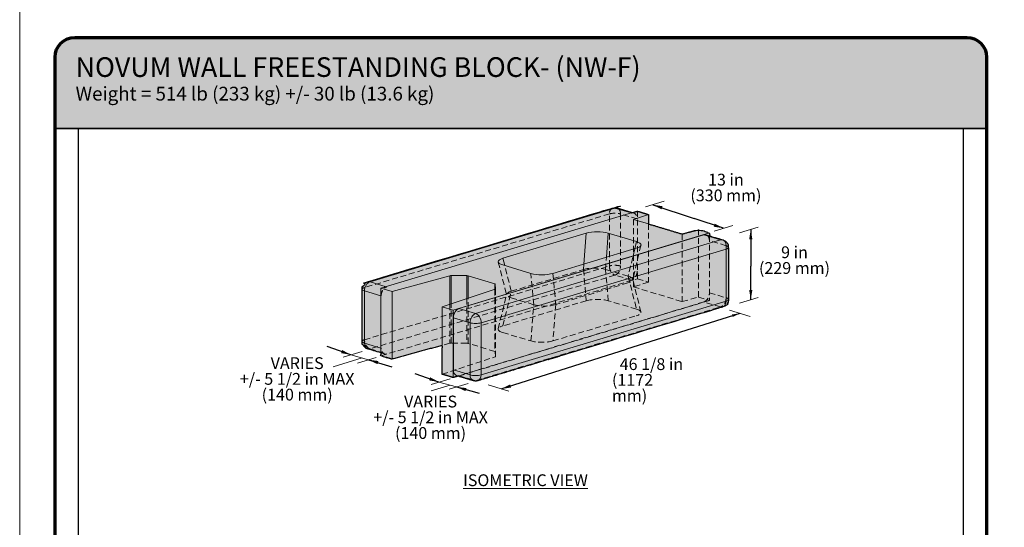
# Model space of a CAD drawing. Units: inches. Extents: x -124 to 4947, y 0 to 1338.
# Drawn here: x 0 to 251, y 196 to 326 of the extents above; entities that cross this region are included whole.
import ezdxf

# ---------------------------------------------------------------- set-up
doc = ezdxf.new("R2010")
doc.units = ezdxf.units.IN
doc.header["$MEASUREMENT"] = 0
doc.linetypes.add('DASHED', pattern=[0.75, 0.5, -0.25])
doc.layers.add('9 IN Freestanding Unit', color=7, linetype='Continuous', lineweight=0, true_color=0xbebfbf)
doc.layers.add('Notes', color=7, linetype='Continuous', lineweight=0)
doc.layers.add('Primary Neo Blue', color=7, linetype='Continuous', true_color=0x4553f0)
doc.layers.add('Secondary Slate Grey', color=7, linetype='Continuous', true_color=0xbebfbf)
doc.layers.add('Shading Boundary', color=1, linetype='Continuous', plot=False)
doc.layers.add('Titleblock', color=7, linetype='Continuous')
doc.styles.get("Standard").update_dxf_attribs({"font": 'arial.ttf'})
doc.dimstyles.get("Standard").update_dxf_attribs({"dimtxt": 0.18, "dimasz": 0.18, "dimexe": 0.18, "dimexo": 0.0625, "dimgap": 0.09, "dimtad": 0, "dimtih": 1, "dimtoh": 1, "dimdec": 4, "dimzin": 0, "dimdsep": 46, "dimlunit": 4, "dimtxsty": 'Standard', "dimcen": 0.09, "dimadec": 0, "dimazin": 0, "dimtfac": 1, "dimtdec": 4, "dimtofl": 0, "dimtmove": 0, "dimatfit": 3, "dimfxl": 1, "dimtolj": 1, "dimtzin": 0, "dimarcsym": 0})

msp = doc.modelspace()

# ---------------------------------------------------------------- hatches: boundary and pattern name
at = {"layer": '9 IN Freestanding Unit', "transparency": 33554687}
h = msp.add_hatch(color=256, dxfattribs=at)
h.dxf.hatch_style = 1
edge = h.paths.add_edge_path()
edge.add_line((9, 297.88582), (246, 297.88582))
edge.add_line((246, 297.88582), (246, 316))
edge.add_arc((241, 316), 5, 360, 450)
edge.add_line((241, 321), (14, 321))
edge.add_arc((14, 316), 5, 90, 180)
edge.add_line((9, 316), (9, 297.88582))
edge = h.paths.add_edge_path(flags=17)
edge.add_line((15, 297.88582), (240, 297.88582))
at = {"layer": 'Secondary Slate Grey', "transparency": 33554687}
h = msp.add_hatch(color=256, dxfattribs=at)
h.dxf.hatch_style = 1
edge = h.paths.add_edge_path()
edge.add_spline(control_points=[(152.02163, 277.628), (151.44569, 277.80119), (150.86975, 277.628), (119.71109, 268.25841), (88.55243, 258.88882), (87.12837, 258.4606), (87.12837, 256.97354), (87.12837, 250.35474), (87.12837, 243.73595), (87.12837, 242.24889), (88.55243, 241.82067), (90.2334, 241.31519), (91.91437, 240.80971), (91.91437, 240.4336), (91.91437, 240.05748), (93.32858, 239.63222), (94.7428, 239.20696), (101.10676, 240.962), (107.47072, 242.71704), (107.47072, 239.04832), (107.47072, 235.3796), (108.88493, 234.95434), (110.29915, 234.52908), (110.92453, 234.71713), (111.54992, 234.90519), (113.48621, 234.32294), (115.42249, 233.74069), (115.99843, 233.5675), (116.57436, 233.74069), (147.73302, 243.11028), (178.89168, 252.47987), (180.31575, 252.90809), (180.31575, 254.39515), (180.31575, 261.01394), (180.31575, 267.63274), (180.31575, 269.11979), (178.89168, 269.54802), (177.21072, 270.05349), (175.52975, 270.55897), (175.52975, 270.93509), (175.52975, 271.3112), (174.11553, 271.73646), (172.70132, 272.16173), (170.62659, 271.58956), (168.55185, 271.01739), (164.26263, 272.30719), (159.9734, 273.59699), (159.9734, 274.79304), (159.9734, 275.98909), (158.55918, 276.41435), (157.14497, 276.83961), (156.51958, 276.65155), (155.8942, 276.46349), (153.95791, 277.04575), (152.02163, 277.628)], knot_values=[0, 0, 0, 0.584208382, 0.584208382, 1.584208382, 1.584208382, 2.862900518, 2.862900518, 3.862900518, 3.862900518, 5.141592654, 5.141592654, 6.141592654, 6.141592654, 7.141592654, 7.141592654, 8.141592654, 8.141592654, 9.141592654, 9.141592654, 10.141592654, 10.141592654, 11.141592654, 11.141592654, 12.141592654, 12.141592654, 13.141592654, 13.141592654, 13.725801036, 13.725801036, 14.725801036, 14.725801036, 16.004493171, 16.004493171, 17.004493171, 17.004493171, 18.283185307, 18.283185307, 19.283185307, 19.283185307, 20.283185307, 20.283185307, 21.283185307, 21.283185307, 22.283185307, 22.283185307, 23.283185307, 23.283185307, 24.283185307, 24.283185307, 25.283185307, 25.283185307, 26.283185307, 26.283185307, 27.283185307, 27.283185307, 27.283185307], weights=[1, 0.957640056, 1, 1, 1, 0.802486112, 1, 1, 1, 0.802486112, 1, 1, 1, 1, 1, 1, 1, 1, 1, 1, 1, 1, 1, 1, 1, 1, 1, 0.957640056, 1, 1, 1, 0.802486112, 1, 1, 1, 0.802486112, 1, 1, 1, 1, 1, 1, 1, 1, 1, 1, 1, 1, 1, 1, 1, 1, 1, 1, 1], degree=2, periodic=0)

# ---------------------------------------------------------------- linework, layer by layer
at = {"color": 0, "linetype": 'Continuous', "lineweight": 0, "extrusion": (0, 0.953717, 0.300706)}
for p, q in [((89.12837, 258.88097), (151.44569, 277.62015)), ((155.8942, 276.46349), (91.91437, 257.22439)), ((151.44569, 277.62015), (155.59318, 276.37298)), ((156.16791, 274.74132), (159.9734, 275.98909)), ((159.9734, 273.59699), (156.16791, 274.74132)), ((110.29915, 251.69598), (175.52975, 271.3112)), ((111.75579, 252.07678), (174.07311, 270.81596)), ((122.93756, 264.85219), (144.15159, 271.23138)), ((144.15159, 271.23138), (143.55076, 263.39598)), ((149.28755, 265.12107), (149.75726, 271.24652)), ((149.75726, 271.24652), (156.92987, 269.08967)), ((174.07311, 270.81596), (178.31575, 269.54017)), ((174.64904, 270.8238), (175.52975, 270.55897)), ((178.31575, 269.54017), (115.99843, 250.80099)), ((156.92987, 269.08967), (156.49549, 267.28854)), ((179.72996, 267.20747), (179.72996, 268.058)), ((117.41264, 248.4683), (179.72996, 267.20747)), ((156.87951, 267.40402), (135.66548, 261.02483)), ((179.72996, 267.20747), (179.72996, 253.96988)), ((130.05981, 261.00969), (122.8872, 263.16654)), ((123.40413, 263.01109), (122.93756, 264.85219)), ((93.27586, 257.6338), (89.12837, 258.88097)), ((94.7428, 256.37387), (109.44151, 260.42744)), ((109.44151, 260.42744), (109.44151, 253.1927)), ((109.79004, 260.46695), (113.72289, 260.44193)), ((109.79004, 253.30698), (109.79004, 260.46695)), ((113.72289, 260.44193), (113.72289, 254.59651)), ((114.06586, 260.39792), (120.85276, 258.35706)), ((114.06586, 254.70897), (114.06586, 260.39792)), ((120.85276, 258.35706), (120.85276, 256.9343)), ((120.9991, 258.25393), (121.08233, 257.0713)), ((120.9991, 256.985), (120.9991, 258.25393)), ((87.71416, 256.54828), (91.91437, 255.28525)), ((87.71416, 243.31069), (87.71416, 256.54828)), ((91.91437, 257.22439), (94.7428, 256.37387)), ((91.91437, 240.80971), (91.91437, 257.22439)), ((94.7428, 239.20696), (94.7428, 256.37387)), ((120.95094, 256.96649), (107.47072, 252.54651)), ((121.08233, 257.0713), (121.08233, 257.06494)), ((179.72996, 253.96988), (117.41264, 235.2307)), ((107.47072, 252.54651), (110.29915, 251.69598)), ((107.47072, 252.54651), (107.47072, 242.71704)), ((110.29915, 234.52908), (110.29915, 251.69598)), ((115.99843, 250.80099), (111.75579, 252.07678)), ((110.34157, 249.74408), (114.58421, 248.4683)), ((110.34157, 236.50649), (110.34157, 249.74408)), ((114.58421, 248.4683), (114.58421, 235.2307)), ((117.41264, 235.2307), (117.41264, 248.4683)), ((91.91437, 242.04766), (87.71416, 243.31069)), ((114.58421, 235.2307), (110.34157, 236.50649)), ((111.17985, 235.01647), (111.54992, 234.90519))]:
    msp.add_line(p, q, dxfattribs=at)
at = {"color": 0, "linetype": 'Continuous', "lineweight": 0}
for centre, major_axis, ratio, start_param, end_param in [((151.44569, 275.71272), (0.57594, -1.91528), 0.674379723, 2.722153664, 3.141592654), ((151.44569, 275.71272), (0.57594, 1.91528), 0.674379723, 0, 0.419438989), ((146.92801, 270.35475), (-4.01232, -0.02453), 0.307936546, -2.3552985, -0.808460426), ((174.07311, 268.90852), (0.57594, 1.91528), 0.674379723, 0, 0.419438989), ((153.96427, 268.2389), (4.1096, 0.02372), 0.293531151, -0.78388344, 0.762954634), ((125.8528, 264.01731), (-4.1096, -0.02372), 0.293531151, -0.78388344, 0.762954634), ((132.88906, 261.90146), (4.01232, 0.02453), 0.307936546, -2.3552985, -0.808460426), ((89.12837, 256.97354), (0.57594, 1.91528), 0.674379723, 0.419438989, 1.990235316), ((109.77946, 260.31664), (-0.5, 0), 0.3007058, -1.591956294, -0.828612616), ((113.71231, 260.29161), (-0.5, 0), 0.3007058, -2.35619449, -1.591956294), ((120.49921, 258.25075), (0.5, 0), 0.3007058, 0.021159967, 0.785398163), ((120.58244, 257.06812), (0.5, 0), 0.3007058, -0.742183711, 0.021159967), ((178.31575, 254.39515), (0.57594, -1.91528), 0.674379723, 0, 1.151357337), ((178.31575, 254.39515), (-2, 0), 0.3007058, 2.35619449, 3.141592654), ((111.75579, 250.16934), (0.57594, 1.91528), 0.674379723, 0.419438989, 1.990235316), ((89.12837, 243.73595), (-2, 0), 0.3007058, 0, 0.785398163), ((89.12837, 243.73595), (0.57594, 1.91528), 0.674379723, 1.990235316, 3.141592654), ((111.75579, 236.93175), (0.57594, 1.91528), 0.674379723, 1.990235316, 3.141592654), ((115.99843, 235.65597), (-2, 0), 0.3007058, 0.785398163, 2.35619449)]:
    msp.add_ellipse(centre, major_axis=major_axis, ratio=ratio, start_param=start_param, end_param=end_param, dxfattribs=at)
at = {"color": 0, "linetype": 'Continuous', "lineweight": 0, "extrusion": (-1.84933e-17, 1.79461e-16, -1)}
msp.add_ellipse((178.31575, 267.63274), major_axis=(-0.57594, -1.91528), ratio=0.674379723, start_param=2.722153664, end_param=3.141592654, dxfattribs=at)
at = {"color": 0, "linetype": 'Continuous', "lineweight": 0, "extrusion": (1.14406e-16, 1.39497e-16, -1)}
msp.add_ellipse((178.31575, 267.63274), major_axis=(0.57594, 1.91528), ratio=0.674379723, start_param=0, end_param=1.151357337, dxfattribs=at)
at = {"color": 0, "linetype": 'Continuous', "lineweight": 0, "extrusion": (-5.7063e-17, 1.96409e-29, -1)}
msp.add_ellipse((178.31575, 267.63274), major_axis=(2, 0), ratio=0.3007058, start_param=0, end_param=0.785398163, dxfattribs=at)
at = {"color": 0, "linetype": 'Continuous', "lineweight": 0, "extrusion": (-2.20725e-16, 1.07526e-16, -1)}
msp.add_ellipse((89.12837, 256.97354), major_axis=(-0.57594, 1.91528), ratio=0.674379723, start_param=0, end_param=0.419438989, dxfattribs=at)
at = {"color": 0, "linetype": 'Continuous', "lineweight": 0, "extrusion": (7.99902e-17, 1.66533e-16, -1)}
msp.add_ellipse((89.12837, 256.97354), major_axis=(2, 0), ratio=0.3007058, start_param=2.35619449, end_param=3.141592654, dxfattribs=at)
at = {"color": 0, "linetype": 'Continuous', "lineweight": 0, "extrusion": (-3.17833e-17, 1.83457e-16, -1)}
msp.add_ellipse((115.99843, 248.89356), major_axis=(-0.57594, -1.91528), ratio=0.674379723, start_param=1.151357337, end_param=2.722153664, dxfattribs=at)
at = {"color": 0, "linetype": 'Continuous', "lineweight": 0, "extrusion": (-5.39101e-18, 1.14312e-16, -1)}
msp.add_ellipse((115.99843, 248.89356), major_axis=(-0.57594, 1.91528), ratio=0.674379723, start_param=0.419438989, end_param=1.990235316, dxfattribs=at)
at = {"color": 0, "linetype": 'Continuous', "lineweight": 0, "extrusion": (-1.66925e-17, 3.33067e-16, -1)}
msp.add_ellipse((115.99843, 248.89356), major_axis=(2, 0), ratio=0.3007058, start_param=0.785398163, end_param=2.35619449, dxfattribs=at)
at = {"color": 0, "linetype": 'Continuous', "lineweight": 0, "extrusion": (5.06518e-17, 2.16635e-16, -1)}
msp.add_ellipse((115.99843, 235.65597), major_axis=(-0.57594, -1.91528), ratio=0.674379723, start_param=0, end_param=1.151357337, dxfattribs=at)
at = {"color": 0, "linetype": 'Continuous', "lineweight": 0, "extrusion": (-5.06518e-17, 2.16635e-16, -1)}
msp.add_ellipse((115.99843, 235.65597), major_axis=(-0.57594, 1.91528), ratio=0.674379723, start_param=1.990235316, end_param=3.141592654, dxfattribs=at)
at = {"color": 0, "linetype": 'Continuous', "lineweight": 0}
msp.add_rational_spline([(152.02163, 277.628), (151.44569, 277.80119), (150.86975, 277.628), (119.71109, 268.25841), (88.55243, 258.88882), (87.12837, 258.4606), (87.12837, 256.97354), (87.12837, 250.35474), (87.12837, 243.73595), (87.12837, 242.24889), (88.55243, 241.82067), (90.2334, 241.31519), (91.91437, 240.80971), (91.91437, 240.4336), (91.91437, 240.05748), (93.32858, 239.63222), (94.7428, 239.20696), (101.10676, 240.962), (107.47072, 242.71704), (107.47072, 239.04832), (107.47072, 235.3796), (108.88493, 234.95434), (110.29915, 234.52908), (110.92453, 234.71713), (111.54992, 234.90519), (113.48621, 234.32294), (115.42249, 233.74069), (115.99843, 233.5675), (116.57436, 233.74069), (147.73302, 243.11028), (178.89168, 252.47987), (180.31575, 252.90809), (180.31575, 254.39515), (180.31575, 261.01394), (180.31575, 267.63274), (180.31575, 269.11979), (178.89168, 269.54802), (177.21072, 270.05349), (175.52975, 270.55897), (175.52975, 270.93509), (175.52975, 271.3112), (174.11553, 271.73646), (172.70132, 272.16173), (170.62659, 271.58956), (168.55185, 271.01739), (164.26263, 272.30719), (159.9734, 273.59699), (159.9734, 274.79304), (159.9734, 275.98909), (158.55918, 276.41435), (157.14497, 276.83961), (156.51958, 276.65155), (155.8942, 276.46349), (153.95791, 277.04575), (152.02163, 277.628)], [1, 0.957640056458, 1, 1, 1, 0.80248611166, 1, 1, 1, 0.80248611166, 1, 1, 1, 1, 1, 1, 1, 1, 1, 1, 1, 1, 1, 1, 1, 1, 1, 0.957640056458, 1, 1, 1, 0.80248611166, 1, 1, 1, 0.80248611166, 1, 1, 1, 1, 1, 1, 1, 1, 1, 1, 1, 1, 1, 1, 1, 1, 1, 1, 1], degree=2, knots=[0, 0, 0, 0.584208382, 0.584208382, 1.584208382, 1.584208382, 2.862900518, 2.862900518, 3.862900518, 3.862900518, 5.141592654, 5.141592654, 6.141592654, 6.141592654, 7.141592654, 7.141592654, 8.141592654, 8.141592654, 9.141592654, 9.141592654, 10.141592654, 10.141592654, 11.141592654, 11.141592654, 12.141592654, 12.141592654, 13.141592654, 13.141592654, 13.725801036, 13.725801036, 14.725801036, 14.725801036, 16.004493171, 16.004493171, 17.004493171, 17.004493171, 18.283185307, 18.283185307, 19.283185307, 19.283185307, 20.283185307, 20.283185307, 21.283185307, 21.283185307, 22.283185307, 22.283185307, 23.283185307, 23.283185307, 24.283185307, 24.283185307, 25.283185307, 25.283185307, 26.283185307, 26.283185307, 27.283185307, 27.283185307, 27.283185307], dxfattribs=at)
msp.add_rational_spline([(152.02163, 277.628), (151.44569, 277.80119), (150.86975, 277.628), (119.71109, 268.25841), (88.55243, 258.88882), (87.12837, 258.4606), (87.12837, 256.97354), (87.12837, 250.35474), (87.12837, 243.73595), (87.12837, 242.24889), (88.55243, 241.82067), (90.2334, 241.31519), (91.91437, 240.80971), (91.91437, 240.4336), (91.91437, 240.05748), (93.32858, 239.63222), (94.7428, 239.20696), (101.10676, 240.962), (107.47072, 242.71704), (107.47072, 239.04832), (107.47072, 235.3796), (108.88493, 234.95434), (110.29915, 234.52908), (110.92453, 234.71713), (111.54992, 234.90519), (113.48621, 234.32294), (115.42249, 233.74069), (115.99843, 233.5675), (116.57436, 233.74069), (147.73302, 243.11028), (178.89168, 252.47987), (180.31575, 252.90809), (180.31575, 254.39515), (180.31575, 261.01394), (180.31575, 267.63274), (180.31575, 269.11979), (178.89168, 269.54802), (177.21072, 270.05349), (175.52975, 270.55897), (175.52975, 270.93509), (175.52975, 271.3112), (174.11553, 271.73646), (172.70132, 272.16173), (170.62659, 271.58956), (168.55185, 271.01739), (164.26263, 272.30719), (159.9734, 273.59699), (159.9734, 274.79304), (159.9734, 275.98909), (158.55918, 276.41435), (157.14497, 276.83961), (156.51958, 276.65155), (155.8942, 276.46349), (153.95791, 277.04575), (152.02163, 277.628)], [1, 0.957640056458, 1, 1, 1, 0.80248611166, 1, 1, 1, 0.80248611166, 1, 1, 1, 1, 1, 1, 1, 1, 1, 1, 1, 1, 1, 1, 1, 1, 1, 0.957640056458, 1, 1, 1, 0.80248611166, 1, 1, 1, 0.80248611166, 1, 1, 1, 1, 1, 1, 1, 1, 1, 1, 1, 1, 1, 1, 1, 1, 1, 1, 1], degree=2, knots=[0, 0, 0, 0.584208382, 0.584208382, 1.584208382, 1.584208382, 2.862900518, 2.862900518, 3.862900518, 3.862900518, 5.141592654, 5.141592654, 6.141592654, 6.141592654, 7.141592654, 7.141592654, 8.141592654, 8.141592654, 9.141592654, 9.141592654, 10.141592654, 10.141592654, 11.141592654, 11.141592654, 12.141592654, 12.141592654, 13.141592654, 13.141592654, 13.725801036, 13.725801036, 14.725801036, 14.725801036, 16.004493171, 16.004493171, 17.004493171, 17.004493171, 18.283185307, 18.283185307, 19.283185307, 19.283185307, 20.283185307, 20.283185307, 21.283185307, 21.283185307, 22.283185307, 22.283185307, 23.283185307, 23.283185307, 24.283185307, 24.283185307, 25.283185307, 25.283185307, 26.283185307, 26.283185307, 27.283185307, 27.283185307, 27.283185307], dxfattribs=at)
at = {"layer": 'Notes', "linetype": 'Continuous', "lineweight": 0}
for points in [[(159.17768, 277.91105), (163.96588, 279.35089)], [(176.67093, 271.77986), (181.45913, 273.21969)], [(183.09794, 271.31441), (187.88614, 272.75425)], [(183.09794, 253.45608), (187.88614, 254.89592)], [(180.60531, 251.65182), (185.87233, 250.068)], [(82.31065, 239.74299), (87.09885, 241.18283)], [(79.7166, 237.25022), (87.11012, 239.5193)], [(88.73783, 239.07514), (84.27779, 240.33453)], [(85.91295, 238.1863), (90.70115, 239.62614)], [(104.70772, 232.81231), (109.49592, 234.25215)], [(111.1349, 232.14445), (106.67486, 233.40384)], [(109.29495, 231.59117), (114.08315, 233.03101)], [(104.71899, 231.14877), (109.50719, 232.58861)], [(119.15683, 232.6572), (124.42385, 231.07337)]]:
    msp.add_lwpolyline(points, dxfattribs=at)
at = {"layer": 'Primary Neo Blue', "linetype": 'DASHED', "lineweight": 5, "ltscale": 3, "transparency": 33554585, "extrusion": (0, 0.953717, 0.300706)}
for p, q in [((150.03148, 276.13798), (87.71416, 257.3988)), ((150.03148, 262.90039), (150.03148, 276.13798)), ((157.10254, 274.86219), (152.8599, 276.13798)), ((152.8599, 276.13798), (152.8599, 262.90039)), ((155.59318, 276.37298), (155.68833, 276.34437)), ((156.26427, 276.35221), (155.8942, 276.46349)), ((157.14497, 259.6727), (157.14497, 276.83961)), ((156.16791, 274.74132), (156.16791, 257.57441)), ((159.9734, 273.59699), (159.9734, 258.82218)), ((168.55185, 271.01739), (168.55185, 253.85049)), ((172.70132, 254.99482), (172.70132, 272.16173)), ((175.52975, 270.55897), (175.52975, 254.1443)), ((158.06359, 268.17523), (155.94227, 259.37915)), ((179.72996, 268.058), (175.48732, 269.33379)), ((156.49549, 267.28854), (154.80855, 260.29359)), ((121.75449, 263.90632), (123.87581, 255.53549)), ((143.55076, 263.39598), (143.44448, 262.01003)), ((149.05016, 262.02517), (149.28755, 265.12107)), ((87.71416, 244.16121), (150.03148, 262.90039)), ((151.44569, 260.56769), (89.12837, 241.82851)), ((125.05888, 256.48137), (123.40413, 263.01109)), ((125.05888, 256.48137), (143.44448, 262.01003)), ((130.76692, 253.06413), (130.05981, 261.00969)), ((135.66548, 261.02483), (136.37259, 253.07927)), ((143.44448, 262.01003), (144.15159, 254.06447)), ((149.75726, 254.07961), (149.05016, 262.02517)), ((149.05016, 262.02517), (154.80855, 260.29359)), ((155.68833, 259.29191), (151.44569, 260.56769)), ((91.91437, 240.05748), (157.14497, 259.6727)), ((154.75819, 258.60793), (136.37259, 253.07927)), ((154.80855, 260.29359), (156.92987, 251.92277)), ((158.06259, 251.18299), (155.94127, 259.55381)), ((159.9734, 258.82218), (156.16791, 257.57441)), ((157.14497, 259.6727), (159.9734, 258.82218)), ((93.37101, 257.60519), (93.27586, 257.6338)), ((120.85276, 256.9343), (120.85276, 241.19016)), ((121.08233, 257.06494), (121.08233, 239.90439)), ((121.08244, 257.06812), (121.08244, 239.90121)), ((121.75348, 246.91407), (123.8748, 255.71015)), ((122.93756, 247.68529), (125.05888, 256.48137)), ((156.16791, 257.57441), (168.55185, 253.85049)), ((175.48732, 256.09619), (179.72996, 254.82041)), ((91.91437, 255.28525), (91.9568, 255.27249)), ((109.44151, 253.1927), (109.44151, 243.26054)), ((109.79004, 243.30005), (109.79004, 253.30698)), ((175.52975, 254.1443), (111.54992, 234.90519)), ((174.07311, 253.7635), (111.75579, 235.02432)), ((113.72289, 254.59651), (113.72289, 243.27502)), ((114.06586, 243.23102), (114.06586, 254.70897)), ((144.15159, 254.06447), (122.93756, 247.68529)), ((130.76692, 253.06413), (125.00853, 254.79571)), ((130.05981, 243.84279), (130.76692, 253.06413)), ((136.37259, 253.07927), (135.66548, 243.85793)), ((156.92987, 251.92277), (149.75726, 254.07961)), ((168.55185, 253.85049), (172.70132, 254.99482)), ((172.70132, 254.99482), (175.52975, 254.1443)), ((178.31575, 252.48771), (174.07311, 253.7635)), ((115.99843, 233.74853), (178.31575, 252.48771)), ((135.66548, 243.85793), (156.87951, 250.23711)), ((122.8872, 245.99963), (130.05981, 243.84279)), ((109.44151, 243.26054), (107.47072, 242.71704)), ((113.72289, 243.27502), (109.79004, 243.30005)), ((120.85276, 241.19016), (114.06586, 243.23102)), ((89.12837, 241.82851), (93.37101, 240.55273)), ((91.9568, 242.0349), (91.91437, 242.04766)), ((92.79507, 240.54488), (91.91437, 240.80971)), ((121.08233, 239.90439), (120.9991, 241.08702)), ((107.47072, 235.3796), (120.95094, 239.79959)), ((111.75579, 235.02432), (115.99843, 233.74853))]:
    msp.add_line(p, q, dxfattribs=at)
at = {"layer": 'Primary Neo Blue', "linetype": 'DASHED', "lineweight": 5, "ltscale": 3, "transparency": 33554585}
for centre, major_axis, ratio, start_param, end_param in [((151.44569, 275.71272), (-0.57594, 1.91528), 0.674379723, 0, 1.151357337), ((151.44569, 275.71272), (-0.57594, -1.91528), 0.674379723, 1.990235316, 3.141592654), ((174.07311, 268.90852), (-0.57594, -1.91528), 0.674379723, 1.990235316, 3.141592654), ((151.44569, 262.47513), (2, 0), 0.3007058, 0.785398163, 2.35619449), ((151.44569, 262.47513), (-0.57594, 1.91528), 0.674379723, 1.151357337, 2.722153664), ((151.44569, 262.47513), (-0.57594, -1.91528), 0.674379723, 0.419438989, 1.990235316), ((127.97412, 255.64649), (-4.1096, -0.02372), 0.293531151, -0.78388344, 0.762954634), ((174.07311, 255.67093), (-0.57594, -1.91528), 0.674379723, 0.419438989, 1.990235316), ((178.31575, 254.39515), (2, 0), 0.3007058, 0, 0.785398163), ((178.31575, 254.39515), (-0.57594, 1.91528), 0.674379723, 2.722153664, 3.141592654), ((89.12837, 243.73595), (2, 0), 0.3007058, 2.35619449, 3.141592654), ((89.12837, 243.73595), (-0.57594, -1.91528), 0.674379723, 0, 0.419438989), ((111.75579, 236.93175), (-0.57594, -1.91528), 0.674379723, 0, 0.419438989)]:
    msp.add_ellipse(centre, major_axis=major_axis, ratio=ratio, start_param=start_param, end_param=end_param, dxfattribs=at)
at = {"layer": 'Primary Neo Blue', "linetype": 'DASHED', "lineweight": 5, "ltscale": 3, "transparency": 33554585, "extrusion": (-8.34626e-18, 2.22045e-16, -1)}
msp.add_ellipse((151.44569, 275.71272), major_axis=(-2, 0), ratio=0.3007058, start_param=0.785398163, end_param=2.35619449, dxfattribs=at)
at = {"layer": 'Primary Neo Blue', "linetype": 'DASHED', "lineweight": 5, "ltscale": 3, "transparency": 33554585, "extrusion": (7.45361e-17, 1.51486e-16, -1)}
for centre, major_axis in [((155.68833, 274.43693), (0.57594, 1.91528)), ((93.37101, 242.46016), (-0.57594, -1.91528))]:
    msp.add_ellipse(centre, major_axis=major_axis, ratio=0.674379723, start_param=-0.419438989, end_param=1.151357337, dxfattribs=at)
at = {"layer": 'Primary Neo Blue', "linetype": 'DASHED', "lineweight": 5, "ltscale": 3, "transparency": 33554585, "extrusion": (-2.07292e-17, 5.55112e-17, -1)}
msp.add_ellipse((178.31575, 267.63274), major_axis=(-2, 0), ratio=0.3007058, start_param=2.35619449, end_param=3.141592654, dxfattribs=at)
at = {"layer": 'Primary Neo Blue', "linetype": 'DASHED', "lineweight": 5, "ltscale": 3, "transparency": 33554585, "extrusion": (-6.58146e-17, 4.43695e-16, -1)}
msp.add_ellipse((146.22091, 261.1334), major_axis=(4.01232, 0.02453), ratio=0.307936546, start_param=-2.333132227, end_param=-0.786294154, dxfattribs=at)
at = {"layer": 'Primary Neo Blue', "linetype": 'DASHED', "lineweight": 5, "ltscale": 3, "transparency": 33554585, "extrusion": (1.06507e-16, 2.57806e-16, -1)}
for centre, major_axis in [((155.68833, 261.19934), (0.57594, 1.91528)), ((93.37101, 255.69775), (-0.57594, -1.91528))]:
    msp.add_ellipse(centre, major_axis=major_axis, ratio=0.674379723, start_param=1.151357337, end_param=2.722153664, dxfattribs=at)
at = {"layer": 'Primary Neo Blue', "linetype": 'DASHED', "lineweight": 5, "ltscale": 3, "transparency": 33554585, "extrusion": (-1.73874e-16, 3.32069e-16, -1)}
msp.add_ellipse((151.84295, 259.44282), major_axis=(4.1096, 0.02372), ratio=0.293531151, start_param=-0.762954634, end_param=0.78388344, dxfattribs=at)
at = {"layer": 'Primary Neo Blue', "linetype": 'DASHED', "lineweight": 5, "ltscale": 3, "transparency": 33554585, "extrusion": (-1.2092e-16, 1.11022e-16, -1)}
msp.add_ellipse((89.12837, 256.97354), major_axis=(-2, 0), ratio=0.3007058, start_param=0, end_param=0.785398163, dxfattribs=at)
at = {"layer": 'Primary Neo Blue', "linetype": 'DASHED', "lineweight": 5, "ltscale": 3, "transparency": 33554585, "extrusion": (-9.40127e-17, 5.49374e-17, -1)}
msp.add_ellipse((133.59617, 253.95591), major_axis=(-4.01232, -0.02453), ratio=0.307936546, start_param=-2.333132227, end_param=-0.786294154, dxfattribs=at)
at = {"layer": 'Primary Neo Blue', "linetype": 'DASHED', "lineweight": 5, "ltscale": 3, "transparency": 33554585, "extrusion": (7.52799e-17, 2.78021e-16, -1)}
msp.add_ellipse((146.92801, 253.18784), major_axis=(4.01232, 0.02453), ratio=0.307936546, start_param=-2.333132227, end_param=-0.786294154, dxfattribs=at)
at = {"layer": 'Primary Neo Blue', "linetype": 'DASHED', "lineweight": 5, "ltscale": 3, "transparency": 33554585, "extrusion": (-1.03624e-16, 8.91269e-17, -1)}
msp.add_ellipse((178.31575, 254.39515), major_axis=(0.57594, 1.91528), ratio=0.674379723, start_param=1.151357337, end_param=2.722153664, dxfattribs=at)
at = {"layer": 'Primary Neo Blue', "linetype": 'DASHED', "lineweight": 5, "ltscale": 3, "transparency": 33554585, "extrusion": (-2.65673e-17, -5.56654e-17, -1)}
msp.add_ellipse((153.96427, 251.072), major_axis=(4.1096, 0.02372), ratio=0.293531151, start_param=-0.762954634, end_param=0.78388344, dxfattribs=at)
at = {"layer": 'Primary Neo Blue', "linetype": 'DASHED', "lineweight": 5, "ltscale": 3, "transparency": 33554585, "extrusion": (-6.85953e-17, 3.88189e-16, -1)}
msp.add_ellipse((125.8528, 246.8504), major_axis=(-4.1096, -0.02372), ratio=0.293531151, start_param=-0.762954634, end_param=0.78388344, dxfattribs=at)
at = {"layer": 'Primary Neo Blue', "linetype": 'DASHED', "lineweight": 5, "ltscale": 3, "transparency": 33554585, "extrusion": (7.1653e-17, 1.95446e-16, -1)}
msp.add_ellipse((89.12837, 243.73595), major_axis=(0.57594, -1.91528), ratio=0.674379723, start_param=0.419438989, end_param=1.990235316, dxfattribs=at)
at = {"layer": 'Primary Neo Blue', "linetype": 'DASHED', "lineweight": 5, "ltscale": 3, "transparency": 33554585, "extrusion": (-9.58816e-17, -1.66533e-16, -1)}
msp.add_ellipse((109.77946, 243.14973), major_axis=(0.5, 0), ratio=0.3007058, start_param=-2.312980038, end_param=-1.54963636, dxfattribs=at)
at = {"layer": 'Primary Neo Blue', "linetype": 'DASHED', "lineweight": 5, "ltscale": 3, "transparency": 33554585, "extrusion": (3.28197e-17, 1.11022e-16, -1)}
msp.add_ellipse((113.71231, 243.1247), major_axis=(0.5, 0), ratio=0.3007058, start_param=-1.54963636, end_param=-0.785398163, dxfattribs=at)
at = {"layer": 'Primary Neo Blue', "linetype": 'DASHED', "lineweight": 5, "ltscale": 3, "transparency": 33554585, "extrusion": (-7.45823e-17, 3.88129e-16, -1)}
msp.add_ellipse((132.88906, 244.73456), major_axis=(-4.01232, -0.02453), ratio=0.307936546, start_param=-2.333132227, end_param=-0.786294154, dxfattribs=at)
at = {"layer": 'Primary Neo Blue', "linetype": 'DASHED', "lineweight": 5, "ltscale": 3, "transparency": 33554585, "extrusion": (0, 2.22045e-16, -1)}
msp.add_ellipse((120.49921, 241.08384), major_axis=(0.5, 0), ratio=0.3007058, start_param=-0.785398163, end_param=-0.021159967, dxfattribs=at)
at = {"layer": 'Primary Neo Blue', "linetype": 'DASHED', "lineweight": 5, "ltscale": 3, "transparency": 33554585, "extrusion": (4.53391e-17, 3.88578e-16, -1)}
msp.add_ellipse((120.58244, 239.90121), major_axis=(0.5, 0), ratio=0.3007058, start_param=-0.021159967, end_param=0.742183711, dxfattribs=at)
at = {"layer": 'Primary Neo Blue', "linetype": 'DASHED', "lineweight": 5, "ltscale": 3, "transparency": 33554585, "extrusion": (3.46664e-17, 1.63475e-16, -1)}
msp.add_ellipse((115.99843, 235.65597), major_axis=(0.57594, 1.91528), ratio=0.674379723, start_param=2.722153664, end_param=3.141592654, dxfattribs=at)
at = {"layer": 'Primary Neo Blue', "linetype": 'DASHED', "lineweight": 5, "ltscale": 3, "transparency": 33554585, "extrusion": (1.64683e-16, 2.23421e-16, -1)}
msp.add_ellipse((115.99843, 235.65597), major_axis=(0.57594, -1.91528), ratio=0.674379723, start_param=0, end_param=0.419438989, dxfattribs=at)
at = {"layer": 'Shading Boundary', "color": 4, "lineweight": 0}
msp.add_lwpolyline([(0, 0), (255, 0), (255, 330), (0, 330)], close=True, dxfattribs=at)
at = {"layer": 'Shading Boundary'}
msp.add_lwpolyline([(9, 297.88582), (246, 297.88582), (246, 316, 0.414213562), (241, 321), (14, 321, 0.414213562), (9, 316)], format="xyb", close=True, dxfattribs=at)
at = {"layer": 'Shading Boundary', "color": 217, "true_color": 0x93278f}
msp.add_lwpolyline([(15, 297.88582), (240, 297.88582), (240, 58.44702), (15, 58.44702)], close=True, dxfattribs=at)
msp.add_lwpolyline([(15, 297.88582), (240, 297.88582)], dxfattribs=at)
at = {"layer": 'Shading Boundary'}
msp.add_rational_spline([(152.02163, 277.628), (151.44569, 277.80119), (150.86975, 277.628), (119.71109, 268.25841), (88.55243, 258.88882), (87.12837, 258.4606), (87.12837, 256.97354), (87.12837, 250.35474), (87.12837, 243.73595), (87.12837, 242.24889), (88.55243, 241.82067), (90.2334, 241.31519), (91.91437, 240.80971), (91.91437, 240.4336), (91.91437, 240.05748), (93.32858, 239.63222), (94.7428, 239.20696), (101.10676, 240.962), (107.47072, 242.71704), (107.47072, 239.04832), (107.47072, 235.3796), (108.88493, 234.95434), (110.29915, 234.52908), (110.92453, 234.71713), (111.54992, 234.90519), (113.48621, 234.32294), (115.42249, 233.74069), (115.99843, 233.5675), (116.57436, 233.74069), (147.73302, 243.11028), (178.89168, 252.47987), (180.31575, 252.90809), (180.31575, 254.39515), (180.31575, 261.01394), (180.31575, 267.63274), (180.31575, 269.11979), (178.89168, 269.54802), (177.21072, 270.05349), (175.52975, 270.55897), (175.52975, 270.93509), (175.52975, 271.3112), (174.11553, 271.73646), (172.70132, 272.16173), (170.62659, 271.58956), (168.55185, 271.01739), (164.26263, 272.30719), (159.9734, 273.59699), (159.9734, 274.79304), (159.9734, 275.98909), (158.55918, 276.41435), (157.14497, 276.83961), (156.51958, 276.65155), (155.8942, 276.46349), (153.95791, 277.04575), (152.02163, 277.628)], [1, 0.957640056458, 1, 1, 1, 0.80248611166, 1, 1, 1, 0.80248611166, 1, 1, 1, 1, 1, 1, 1, 1, 1, 1, 1, 1, 1, 1, 1, 1, 1, 0.957640056458, 1, 1, 1, 0.80248611166, 1, 1, 1, 0.80248611166, 1, 1, 1, 1, 1, 1, 1, 1, 1, 1, 1, 1, 1, 1, 1, 1, 1, 1, 1], degree=2, knots=[0, 0, 0, 0.584208382, 0.584208382, 1.584208382, 1.584208382, 2.862900518, 2.862900518, 3.862900518, 3.862900518, 5.141592654, 5.141592654, 6.141592654, 6.141592654, 7.141592654, 7.141592654, 8.141592654, 8.141592654, 9.141592654, 9.141592654, 10.141592654, 10.141592654, 11.141592654, 11.141592654, 12.141592654, 12.141592654, 13.141592654, 13.141592654, 13.725801036, 13.725801036, 14.725801036, 14.725801036, 16.004493171, 16.004493171, 17.004493171, 17.004493171, 18.283185307, 18.283185307, 19.283185307, 19.283185307, 20.283185307, 20.283185307, 21.283185307, 21.283185307, 22.283185307, 22.283185307, 23.283185307, 23.283185307, 24.283185307, 24.283185307, 25.283185307, 25.283185307, 26.283185307, 26.283185307, 27.283185307, 27.283185307, 27.283185307], dxfattribs=at)
at = {"layer": 'Titleblock'}
msp.add_line((246, 297.88582), (9, 297.88582), dxfattribs=at)
at = {"layer": 'Titleblock', "lineweight": 70}
msp.add_lwpolyline([(14, 321), (241, 321, -0.414213562), (246, 316), (246, 14, -0.414213562), (241, 9), (14, 9, -0.414213562), (9, 14), (9, 316, -0.414213562)], format="xyb", close=True, dxfattribs=at)

# ---------------------------------------------------------------- texts
at = {"layer": 'Notes'}
for s, width, insert, char_height, attachment_point, line_spacing_factor in [('\\A1;\\pxsm1.25,ql;{\\fArial|b1|i0|c0|p34;\\H2x;NOVUM WALL FREESTANDING BLOCK- (NW-F)\\H0.72x;\\P\\pq*;\\fArial|b0|i0|c0|p34;\\H0.97222x;Weight = 514 lb (233 kg) +/- 30 lb (13.6 kg)}', 217.1444648, (14.22765, 315.95632), 2.5, 1, 0.9), ('\\A1;\\pxqc;13 in\\P(330 mm)', 19.0142192, (189.17649, 286.35152), 3, 3, 0.8), ('\\A1;\\pxqc;9 in\\P(229 mm)', 19.0142192, (206.62493, 267.88648), 3, 3, 0.8), ('\\A1;\\pxqc;VARIES\\P+/- 5 1/2 in MAX\\P(140 mm)', 31.820153, (86.50781, 239.70483), 3, 3, 0.8), ('\\A1;\\pxqc;46 1/8 in\\P\\pq*;(1172 mm)', 20.0866275, (170.76454, 239.45371), 3, 3, 0.8), ('\\A1;\\pxqc;VARIES\\P+/- 5 1/2 in MAX\\P(140 mm)', 31.820153, (120.44206, 229.94543), 3, 3, 0.8), ('\\pxqc;{\\LISOMETRIC VIEW}', 45.5841646, (128.68054, 209.94184), 3, 2, 0.8)]:
    msp.add_mtext_dynamic_manual_height_columns(s, width=width, gutter_width=1, heights=[0], dxfattribs=dict(at, insert=insert, char_height=char_height, attachment_point=attachment_point, line_spacing_factor=line_spacing_factor))

# ---------------------------------------------------------------- leaders
for points, override in [([(161.07361, 278.48117), (171.60561, 274.95032)], {"dimasz": 2.5, "dimgap": 0.06, "dimtad": 0}), ([(179.06503, 272.49977), (171.60561, 274.95032)], {"dimasz": 2.5, "dimgap": 0.06, "dimtad": 0}), ([(185.99633, 272.18598), (185.99633, 262.8537)], {"dimasz": 2.5, "dimgap": 0.06, "dimtad": 0}), ([(185.99633, 254.32765), (185.99633, 262.8537)], {"dimasz": 2.5, "dimgap": 0.06, "dimtad": 0}), ([(183.23882, 250.85991), (154.37241, 241.72869)], {"dimasz": 2, "dimgap": 0.06, "dimtad": 0}), ([(84.27779, 240.33453), (78.22511, 242.40023)], {"dimasz": 2.5, "dimgap": 0.06, "dimtad": 0}), ([(122.50857, 231.64931), (154.37241, 241.72869)], {"dimasz": 2.5, "dimgap": 0.06, "dimtad": 0}), ([(88.73783, 239.07514), (94.68, 237.27234)], {"dimasz": 2.5, "dimgap": 0.06, "dimtad": 0}), ([(106.67486, 233.40384), (100.62218, 235.46954)], {"dimasz": 2.5, "dimgap": 0.06, "dimtad": 0}), ([(111.1349, 232.14445), (116.90329, 230.54518)], {"dimasz": 2.5, "dimgap": 0.06, "dimtad": 0})]:
    msp.add_leader(points, dimstyle='Standard', override=override, dxfattribs=at)

doc.saveas('drawing.dxf')
